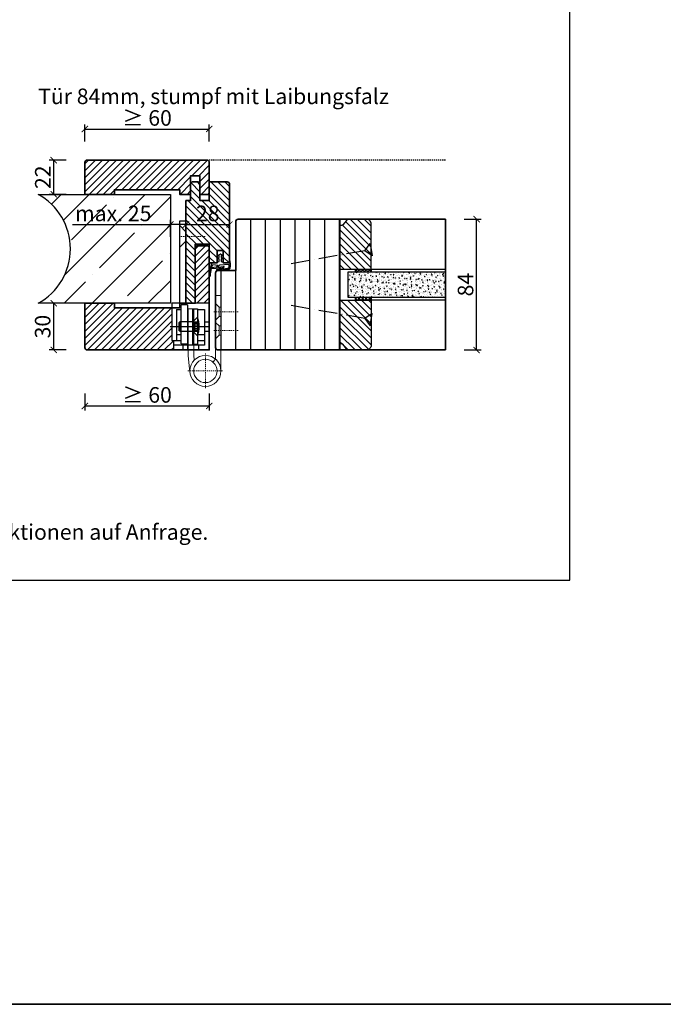
# Model space of a CAD drawing. Units: millimetres. Extents: x 1788 to 11788, y 765 to 5765.
# Drawn here: x 6957 to 7371, y 765 to 1398 of the extents above; entities that cross this region are included whole.
import ezdxf

# ---------------------------------------------------------------- set-up
doc = ezdxf.new("R2010")
doc.units = ezdxf.units.MM
doc.header["$PDMODE"] = 34
doc.header["$PDSIZE"] = 5
doc.linetypes.add('ACAD_ISO10W100', pattern=[18, 12, -3, 0, -3])
doc.linetypes.add('JIS_02_0.7', pattern=[1.35, 0.75, -0.6])
for name, color, linetype in [('Z_Bemaßung-Blau 0.10', 150, 'Continuous'), ('Z_Bemaßung-Blau 0.10 @ 4', 150, 'Continuous'), ('Z_Beschlag-Grau 0.10', 8, 'Continuous'), ('Z_Linie-Gelb 0.25', 2, 'Continuous'), ('Z_Linie-Rot 0.20', 1, 'Continuous'), ('Z_Schraffur-Grau 0.10', 8, 'Continuous'), ('Z_Strichlkurz-Cyan 0.25', 4, 'JIS_02_0.7'), ('Z_Unsichtbar-Weiß 0.05', 255, 'Continuous'), ('Z_Wand-Grün 0.5', 3, 'Continuous')]:
    doc.layers.add(name, color=color, linetype=linetype)
doc.layers.add('Z_Kontur-Magenta 0.35', color=6, linetype='Continuous', lineweight=35)
doc.layers.add('Z_Texte Patone @ 4', color=7, linetype='Continuous', true_color=0x006083)
doc.styles.get("Standard").update_dxf_attribs({"font": 'ARIAL.TTF', "height": 2.5})
doc.styles.add('Sturm_Text', font='ARIAL.TTF', dxfattribs={"height": 2.5})
doc.dimstyles.new('Bem_Automatisch', dxfattribs={"dimtxt": 2.5, "dimasz": 1, "dimexe": 0.75, "dimexo": 0.75, "dimgap": 0.5, "dimtad": 1, "dimdec": 0, "dimtxsty": 'Standard', "dimblk": 'ARCHTICK', "dimcen": 0, "dimclrd": 256, "dimclre": 256, "dimclrt": 256, "dimadec": 0, "dimazin": 0, "dimtfac": 1, "dimtdec": 0, "dimtmove": 1, "dimatfit": 2, "dimfxl": 0, "dimtolj": 1, "dimtzin": 0, "dimlwd": -1, "dimlwe": -1, "dimarcsym": 0})
pattern_1 = [(135, (4005.6705, -707.218), (-2.245064, -2.245064), [])]

# ---------------------------------------------------------------- blocks, each defined once
blk = doc.blocks.new('Glutz_909901 GX ohne')
for p, q in [((0, 30), (-24, 30)), ((-24, 30), (-24, 6)), ((-21, 26), (-18, 26)), ((-21, 26), (-21, 6)), ((-18, 4), (-18, 29)), ((-14, 29), (-18, 29)), ((-14, 29), (-14, 0)), ((-10.5, 26.5), (-7.5, 26.5)), ((-10.5, 3.5), (-10.5, 26.5)), ((-7.5, 26.5), (-7.5, 3.5)), ((-7.5, 26), (-3, 26)), ((-3, 26), (-3, 3)), ((0, 30), (0, 0)), ((-21, 20), (-21, 10)), ((-7.5, 21), (-10.5, 18)), ((-25.07, 15), (0, 15)), ((-19, 18), (-19.5, 17.5)), ((-19.5, 17.5), (-19.5, 12.5)), ((-19, 18), (-19, 12)), ((-10.5, 18), (-19, 18)), ((-9.5, 17.25), (-10.8, 15)), ((-10.8, 15), (-9.5, 12.75)), ((-10.5, 18), (-10.5, 12)), ((-10.5, 18), (-7.5, 18)), ((-10.5, 17.5), (-10.5, 18)), ((-10.5, 15.52), (-10.5, 17.5)), ((-10.5, 15), (-10.5, 15.52)), ((-10.5, 14.48), (-10.5, 15)), ((-10.5, 12.5), (-10.5, 14.48)), ((-9.5, 17.25), (-9.5, 12.75)), ((-9.5, 17.25), (-6.64, 17.25)), ((-9.5, 16.25), (-6.54, 16.25)), ((-9.5, 13.75), (-6.54, 13.75)), ((-9.5, 12.75), (-6.64, 12.75)), ((-3, 18), (0, 18)), ((-21, 10), (-18, 10)), ((-19, 12), (-19.5, 12.5)), ((-19, 12), (-10.5, 12)), ((-10.5, 12), (-10.5, 12.5)), ((-10.5, 12), (-7.5, 9)), ((-10.5, 12), (-7.5, 12)), ((-7.19, 10), (-3, 10)), ((-3, 12), (0, 12)), ((-24, 6), (-18, 6)), ((-23, 6), (-23, 0)), ((-17, 3), (-23, 3)), ((-3, 3), (-23, 3)), ((-23, 0), (0, 0)), ((-18, 4), (-14, 4)), ((-17, 3), (-17, 0)), ((-7.5, 3.5), (-10.5, 3.5)), ((-7.5, 6), (-3, 6)), ((-7, 3), (-7, 0))]:
    blk.add_line(p, q)
blk.add_arc((-25, 15), 18.5, 341.07536, 18.92464)
blk = doc.blocks.new('*U34')
at = {"lineweight": 0}
for p, q in [((15, 76), (19, 80)), ((15, 70), (19, 66)), ((-4, 35), (-7.5, 35)), ((-7.5, -13.5), (-7.5, 35)), ((-4, 35), (-4, -5.9)), ((-7.5, 27.5), (-6.25, 27.5)), ((-6.25, 27.5), (-4, 29.75)), ((-6.25, 21.5), (-6.25, 27.5)), ((13.5, 26.5), (10, 26.5)), ((10, 26.5), (10, -3.32)), ((13.5, 26.5), (13.5, -3.49)), ((-7.5, 21.5), (-6.25, 21.5)), ((-6.25, 21.5), (-4, 19.25)), ((-7.5, 15.5), (-6.25, 15.5)), ((-6.25, 15.5), (-4, 17.75)), ((-6.25, 9.5), (-6.25, 15.5)), ((-7.5, 9.5), (-6.25, 9.5)), ((-6.25, 9.5), (-4, 7.25)), ((-4, -5.9), (-2.37, -7.8)), ((9.69, -6.55), (10, -3.32)), ((13.5, -3.49), (12.45, -14.45))]:
    blk.add_line(p, q, dxfattribs=at)
at = {"linetype": 'JIS_02_0.7', "lineweight": 0}
for p, q in [((2.75, 73), (18.75, 73)), ((-18.5, 24.5), (-2.5, 24.5)), ((-18.5, 12.5), (-2.5, 12.5)), ((2.5, -2.18), (2.5, -24.82)), ((13.82, -13.5), (-8.82, -13.5))]:
    blk.add_line(p, q, dxfattribs=at)
blk.add_lwpolyline([(19, 83), (15, 83), (15, 30), (19, 30)], close=True)
at = {"lineweight": 0}
for radius in [10, 7.5]:
    blk.add_circle((2.5, -13.5), radius, dxfattribs=at)
at = {"xscale": -1}
blk.add_blockref('Glutz_909901 GX ohne', (0, 0), dxfattribs=at)
blk = doc.blocks.new('Goll_S1034')
at = {"layer": 'Z_Beschlag-Grau 0.10'}
for p, q in [((-11.3, 0), (-7.88, 0)), ((-7.88, 0), (-7.8, 0.63)), ((-7.86, 4.7), (-6.11, 5.57)), ((-7.83, 2.89), (-6.59, 3.33)), ((-7.8, 0.63), (-6.6, 0.83)), ((-6.59, 2.63), (-7.72, 2.4)), ((-6.58, 4.63), (-7.68, 4.23)), ((-6.6, 0.83), (-6.59, 2.63)), ((-6.59, 3.33), (-6.58, 4.63)), ((-5.6, 5.57), (-4.13, 4.68)), ((-5.39, 2.62), (-5.4, 0.82)), ((-5.4, 0.82), (-4.2, 0.62)), ((-5.38, 4.62), (-5.39, 3.32)), ((-5.39, 3.32), (-4.17, 2.87)), ((-4.29, 2.39), (-5.39, 2.62)), ((-4.31, 4.22), (-5.38, 4.62)), ((-4.2, 0.62), (-4.12, 0)), ((-4.12, 0), (0, 0)), ((0, 0), (0, 1.2)), ((0.5, 0), (0.49, -2.63)), ((0.5, -0.01), (0.5, 1.22)), ((-5.61, -3.38), (-11.75, -3.76)), ((-7.97, -4.21), (-6.86, -4.08)), ((-0.15, -4.09), (-7.88, -5)), ((-6.4, -1.43), (-7.74, -2.72)), ((-7.74, -2.72), (-3.69, -2.26)), ((-0.31, -1.14), (-6.4, -1.43)), ((-6.1, -3.99), (-6, -3.97)), ((-5.61, -3.38), (-4.18, -3.04)), ((-5.23, -3.88), (-4.98, -3.85)), ((-4.98, -3.85), (-4.18, -3.04)), ((-4.2, -3.76), (-3.5, -2.55)), ((-4.2, -3.76), (-1.01, -3.39)), ((-0.31, -2.69), (-0.31, -1.14))]:
    blk.add_line(p, q, dxfattribs=at)
blk.add_lwpolyline([(-11.63, -3.16, 0.036545), (-10.83, -1.1), (-7.27, -1.41), (-8.61, -2.71)], format="xyb", close=True, dxfattribs=at)
for centre, radius, start, end in [((-7.76, 2.65), 0.25, 106.65103, 279.48395), ((-7.75, 4.47), 0.25, 115.09465, 286.46616), ((-5.86, 5.02), 0.6, 64.49061, 115.09465), ((-4.24, 4.46), 0.25, 253.1191, 64.49061), ((-4.24, 2.63), 0.25, 260.10131, 72.93423), ((0.25, 1.06), 0.288, 32.39025, 151.89506), ((8.18, -8.32), 21.19, 156.86406, 180.82642), ((20.27, -11.05), 32.84, 167.16342, 175.32882), ((-7.92, -4.6), 0.4, 96.73077, 276.73077), ((-6.85, -4.18), 0.1, 21.20828, 96.73077), ((-6.48, -4.03), 0.3, 201.20828, 352.25325), ((-6.08, -4.09), 0.1, 96.73077, 172.25325), ((-5.99, -4.07), 0.1, 21.20828, 96.73077), ((-5.61, -3.93), 0.3, 201.20828, 352.25325), ((-5.22, -3.98), 0.1, 96.73077, 172.25325), ((-3.67, -2.45), 0.2, 329.89547, 96.50296), ((-1, -3.48), 0.1, 21.20828, 96.73077), ((-0.67, -3.42), 0.231, 186.16287, 64.66543), ((-0.48, -3.23), 0.1, 96.73077, 172.25325), ((-0.29, -3.01), 0.231, 210.84459, 81.89777), ((-0.21, -2.69), 0.1, 179.79263, 243.84815), ((-1.51, -2.62), 2, 312.75546, 359.79263), ((-12.77, -8.42), 0.311, 222.86475, 7.46948)]:
    blk.add_arc(centre, radius, start, end, dxfattribs=at)
blk = doc.blocks.new('_ArchTick')
at = {"color": 0, "linetype": 'ByBlock', "const_width": 0.15}
blk.add_lwpolyline([(-0.5, -0.5), (0.5, 0.5)], dxfattribs=at)
blk = doc.blocks.new('*D140')
at = {"layer": 'Defpoints', "color": 0, "transparency": 16777216}
for p in [(7230.84, 1269.98), (7250.84, 1269.98), (7230.84, 1185.98)]:
    blk.add_point(p, dxfattribs=at)
at = {"layer": 'Z_Bemaßung-Blau 0.10', "transparency": 16777216}
for p, q in [((7242.84, 1269.98), (7253.84, 1269.98)), ((7250.84, 1185.98), (7250.84, 1269.98)), ((7242.84, 1185.98), (7253.84, 1185.98))]:
    blk.add_line(p, q, dxfattribs=at)
at = {"layer": 'Z_Bemaßung-Blau 0.10', "transparency": 16777216, "xscale": 4, "yscale": 4, "zscale": 4}
for p, rotation in [((7250.84, 1269.98), 90), ((7250.84, 1185.98), 270)]:
    blk.add_blockref('_ArchTick', p, dxfattribs=dict(at, rotation=rotation))
at = {"layer": 'Z_Bemaßung-Blau 0.10', "transparency": 16777216, "insert": (7243.73, 1227.98), "char_height": 10, "attachment_point": 5, "rotation": 90}
blk.add_mtext('\\A1;84', dxfattribs=at)
blk = doc.blocks.new('*D154')
at = {"layer": 'Defpoints', "color": 0, "transparency": 16777216}
for p in [(6999.04, 1201.73), (7079.04, 1201.73), (7079.04, 1149.98)]:
    blk.add_point(p, dxfattribs=at)
at = {"layer": 'Z_Bemaßung-Blau 0.10', "transparency": 16777216}
for p, q in [((6999.04, 1157.98), (6999.04, 1146.98)), ((7079.04, 1157.98), (7079.04, 1146.98)), ((6999.04, 1149.98), (7079.04, 1149.98))]:
    blk.add_line(p, q, dxfattribs=at)
at = {"layer": 'Z_Bemaßung-Blau 0.10', "transparency": 16777216, "xscale": 4, "yscale": 4, "zscale": 4, "rotation": 180}
blk.add_blockref('_ArchTick', (6999.04, 1149.98), dxfattribs=at)
at = {"layer": 'Z_Bemaßung-Blau 0.10', "transparency": 16777216, "xscale": 4, "yscale": 4, "zscale": 4}
blk.add_blockref('_ArchTick', (7079.04, 1149.98), dxfattribs=at)
at = {"layer": 'Z_Bemaßung-Blau 0.10', "transparency": 16777216, "insert": (7039.04, 1157.09), "char_height": 10, "attachment_point": 5}
blk.add_mtext('\\A1;≥ 60', dxfattribs=at)
blk = doc.blocks.new('*D155')
at = {"layer": 'Defpoints', "color": 0, "transparency": 16777216}
for p in [(6979.04, 1215.98), (7000.54, 1215.98), (7000.54, 1185.98)]:
    blk.add_point(p, dxfattribs=at)
at = {"layer": 'Z_Bemaßung-Blau 0.10', "transparency": 16777216}
for p, q in [((6987.04, 1215.98), (6976.04, 1215.98)), ((6979.04, 1185.98), (6979.04, 1215.98)), ((6987.04, 1185.98), (6976.04, 1185.98))]:
    blk.add_line(p, q, dxfattribs=at)
at = {"layer": 'Z_Bemaßung-Blau 0.10', "transparency": 16777216, "xscale": 4, "yscale": 4, "zscale": 4}
for p, rotation in [((6979.04, 1215.98), 90), ((6979.04, 1185.98), 270)]:
    blk.add_blockref('_ArchTick', p, dxfattribs=dict(at, rotation=rotation))
at = {"layer": 'Z_Bemaßung-Blau 0.10', "transparency": 16777216, "insert": (6971.93, 1200.98), "char_height": 10, "attachment_point": 5, "rotation": 90}
blk.add_mtext('\\A1;30', dxfattribs=at)
blk = doc.blocks.new('*D156')
at = {"layer": 'Defpoints', "color": 0, "transparency": 16777216}
for p in [(6979.04, 1307.98), (7000.54, 1307.98), (7008.54, 1285.98)]:
    blk.add_point(p, dxfattribs=at)
at = {"layer": 'Z_Bemaßung-Blau 0.10', "transparency": 16777216}
for p, q in [((6987.04, 1307.98), (6976.04, 1307.98)), ((6979.04, 1285.98), (6979.04, 1307.98)), ((6987.04, 1285.98), (6976.04, 1285.98))]:
    blk.add_line(p, q, dxfattribs=at)
at = {"layer": 'Z_Bemaßung-Blau 0.10', "transparency": 16777216, "xscale": 4, "yscale": 4, "zscale": 4}
for p, rotation in [((6979.04, 1307.98), 90), ((6979.04, 1285.98), 270)]:
    blk.add_blockref('_ArchTick', p, dxfattribs=dict(at, rotation=rotation))
at = {"layer": 'Z_Bemaßung-Blau 0.10', "transparency": 16777216, "insert": (6972.02, 1296.98), "char_height": 10, "attachment_point": 5, "rotation": 90}
blk.add_mtext('\\A1;22', dxfattribs=at)
blk = doc.blocks.new('*D157')
at = {"layer": 'Defpoints', "color": 0, "transparency": 16777216}
for p in [(7092.04, 1266.63), (7064.04, 1242.48), (7092.04, 1242.48)]:
    blk.add_point(p, dxfattribs=at)
at = {"layer": 'Z_Bemaßung-Blau 0.10', "transparency": 16777216}
for p, q in [((7064.04, 1258.63), (7064.04, 1269.63)), ((7064.04, 1266.63), (7092.04, 1266.63)), ((7092.04, 1258.63), (7092.04, 1269.63))]:
    blk.add_line(p, q, dxfattribs=at)
at = {"layer": 'Z_Bemaßung-Blau 0.10', "transparency": 16777216, "xscale": 4, "yscale": 4, "zscale": 4, "rotation": 180}
blk.add_blockref('_ArchTick', (7064.04, 1266.63), dxfattribs=at)
at = {"layer": 'Z_Bemaßung-Blau 0.10', "transparency": 16777216, "xscale": 4, "yscale": 4, "zscale": 4}
blk.add_blockref('_ArchTick', (7092.04, 1266.63), dxfattribs=at)
at = {"layer": 'Z_Bemaßung-Blau 0.10', "transparency": 16777216, "insert": (7078.04, 1273.73), "char_height": 10, "attachment_point": 5}
blk.add_mtext('\\A1;28', dxfattribs=at)
blk = doc.blocks.new('*D158')
at = {"layer": 'Defpoints', "color": 0, "transparency": 16777216}
for p in [(7054.04, 1266.63), (7054.04, 1242.48), (7064.04, 1242.48)]:
    blk.add_point(p, dxfattribs=at)
at = {"layer": 'Z_Bemaßung-Blau 0.10', "transparency": 16777216}
for p, q in [((6991.17, 1266.63), (7054.04, 1266.63)), ((7054.04, 1258.63), (7054.04, 1269.63)), ((7064.04, 1266.63), (7054.04, 1266.63)), ((7064.04, 1258.63), (7064.04, 1269.63))]:
    blk.add_line(p, q, dxfattribs=at)
at = {"layer": 'Z_Bemaßung-Blau 0.10', "transparency": 16777216, "xscale": 4, "yscale": 4, "zscale": 4, "rotation": 180}
blk.add_blockref('_ArchTick', (7054.04, 1266.63), dxfattribs=at)
at = {"layer": 'Z_Bemaßung-Blau 0.10', "transparency": 16777216, "xscale": 4, "yscale": 4, "zscale": 4}
blk.add_blockref('_ArchTick', (7064.04, 1266.63), dxfattribs=at)
at = {"layer": 'Z_Bemaßung-Blau 0.10', "transparency": 16777216, "insert": (7017.28, 1273.73), "char_height": 10, "attachment_point": 5}
blk.add_mtext('\\A1;max. 25', dxfattribs=at)
blk = doc.blocks.new('*D159')
at = {"layer": 'Defpoints', "color": 0, "transparency": 16777216}
for p in [(7079.04, 1327.98), (6999.04, 1296.23), (7079.04, 1296.23)]:
    blk.add_point(p, dxfattribs=at)
at = {"layer": 'Z_Bemaßung-Blau 0.10', "transparency": 16777216}
for p, q in [((6999.04, 1319.98), (6999.04, 1330.98)), ((7079.04, 1319.98), (7079.04, 1330.98)), ((6999.04, 1327.98), (7079.04, 1327.98))]:
    blk.add_line(p, q, dxfattribs=at)
at = {"layer": 'Z_Bemaßung-Blau 0.10', "transparency": 16777216, "xscale": 4, "yscale": 4, "zscale": 4, "rotation": 180}
blk.add_blockref('_ArchTick', (6999.04, 1327.98), dxfattribs=at)
at = {"layer": 'Z_Bemaßung-Blau 0.10', "transparency": 16777216, "xscale": 4, "yscale": 4, "zscale": 4}
blk.add_blockref('_ArchTick', (7079.04, 1327.98), dxfattribs=at)
at = {"layer": 'Z_Bemaßung-Blau 0.10', "transparency": 16777216, "insert": (7039.04, 1335.09), "char_height": 10, "attachment_point": 5}
blk.add_mtext('\\A1;≥ 60', dxfattribs=at)
blk = doc.blocks.new('*U63')
at = {"layer": 'Z_Schraffur-Grau 0.10'}
h = blk.add_hatch(dxfattribs=at)
h.set_pattern_fill('ANSI35', color=256, scale=4, style=0)
h.set_pattern_definition([(45, (-370997.47, -117004.307), (-17.9605122, 17.9605122), []), (45, (-370979.51, -117004.307), (-17.9605122, 17.9605122), [31.75, -6.35, 0, -6.35])])
h.paths.add_polyline_path([(-95, 2, -0.591734), (-95, -68), (-10, -68), (-10, 2)])
at = {"layer": 'Z_Unsichtbar-Weiß 0.05'}
blk.add_arc((-114.22, -33), 39.93, 298.77154, 61.22846, dxfattribs=at)
at = {"layer": 'Z_Wand-Grün 0.5'}
blk.add_lwpolyline([(-95, 2), (-10, 2), (-10, -68), (-95, -68)], dxfattribs=at)
blk = doc.blocks.new('*U136')
at = {"layer": 'Z_Beschlag-Grau 0.10', "linetype": 'ACAD_ISO10W100'}
for p, q in [((-3.94, 0.69), (-54.16, 9.55)), ((0.69, 3.94), (-3.94, 0.69)), ((-3.94, 0.69), (-0.69, -3.94))]:
    blk.add_line(p, q, dxfattribs=at)
at = {"layer": 'Z_Beschlag-Grau 0.10'}
blk.add_line((-0.69, -3.94), (0.69, 3.94), dxfattribs=at)

msp = doc.modelspace()

# ---------------------------------------------------------------- hatches: boundary and pattern name
at = {"layer": 'Z_Schraffur-Grau 0.10'}
h = msp.add_hatch(dxfattribs=at)
h.set_pattern_fill('ANSI31', color=256)
h.paths.add_polyline_path([(7079.04, 1306.48, 0.414214), (7077.54, 1307.98), (7000.54, 1307.98, 0.414214), (6999.04, 1306.48), (6999.04, 1285.98), (7018.04, 1285.98), (7018.04, 1288.98), (7060.04, 1288.98), (7060.04, 1285.98), (7067.04, 1285.98), (7067.04, 1292.98), (7067.04, 1297.98), (7073.04, 1297.98), (7073.04, 1285.98), (7079.04, 1285.98), (7079.04, 1293.98)])
h = msp.add_hatch(dxfattribs=at)
h.set_pattern_fill('ANSI31', color=256, angle=90)
h.paths.add_polyline_path([(7092.04, 1292.48, 0.414214), (7090.54, 1293.98), (7079.04, 1293.98), (7079.04, 1281.98), (7073.04, 1281.98), (7073.04, 1292.98), (7072.04, 1293.98), (7068.04, 1293.98), (7067.04, 1292.98), (7067.04, 1281.98), (7064.04, 1281.98), (7064.04, 1215.98), (7070.04, 1215.98), (7070.04, 1253.98), (7079.04, 1253.98), (7079.04, 1241.98), (7084.04, 1241.98), (7084.04, 1249.98), (7088.04, 1249.98), (7088.04, 1241.98), (7092.04, 1241.98), (7092.04, 1243.18)])
h.paths.add_polyline_path([(7067.88, 1263.36), (7088.41, 1263.36), (7088.41, 1283.96), (7067.88, 1283.96)], flags=24)
h = msp.add_hatch(dxfattribs=at)
h.set_pattern_fill('ANSI31', color=256, scale=3, angle=45)
edge = h.paths.add_edge_path()
edge.add_line((7163.04, 1269.98), (7097.54, 1269.98))
edge.add_arc((7097.54, 1268.48), 1.5, 90, 180)
edge.add_line((7096.04, 1268.48), (7096.04, 1236.98))
edge.add_line((7096.04, 1236.98), (7084.54, 1236.98))
edge.add_arc((7084.54, 1235.48), 1.5, 90, 180)
edge.add_line((7083.04, 1235.48), (7083.04, 1220.98))
edge.add_line((7083.04, 1220.98), (7086.54, 1220.98))
edge.add_line((7086.54, 1220.98), (7086.54, 1185.98))
edge.add_line((7086.54, 1185.98), (7163.04, 1185.98))
edge.add_line((7163.04, 1185.98), (7163.04, 1269.98))
h = msp.add_hatch(dxfattribs=at)
h.set_pattern_fill('ANSI31', color=256, angle=90)
h.set_pattern_definition(pattern_1)
h.paths.add_polyline_path([(7183.04, 1237.98), (7183.04, 1266.98, 0.414214), (7180.04, 1269.98), (7168.74, 1269.98, 0.22759), (7167.18, 1269.23), (7164.82, 1266.35, -0.225991), (7164.04, 1265.98), (7163.04, 1265.98), (7163.04, 1237.98)])
h = msp.add_hatch(dxfattribs=at)
h.set_pattern_fill('ANSI31', color=256)
h.paths.add_polyline_path([(7079.04, 1251.98), (7078.04, 1252.98), (7071.04, 1252.98), (7070.04, 1251.98), (7070.04, 1215.98), (7079.04, 1215.98), (7079.04, 1233.35, -0.007212), (7079.04, 1233.96)])
h = msp.add_hatch(dxfattribs=at)
h.set_pattern_fill('AR-CONC', color=256, scale=0.02)
h.set_pattern_definition([(50, (2139.2155, 550.9878), (3.6436934, -0.3187817), [0.381, -4.191]), (355, (2139.2155, 550.988), (-0.7048684, 3.821137), [0.3048, -3.3528117]), (100.451445, (2139.519, 550.9613), (2.938825, 3.502355), [0.3238002, -3.561805]), (46.1842, (2139.2155, 552.004), (5.421581, -0.8408466), [0.5715, -6.2865]), (96.63556, (2139.6673, 551.934), (4.7480827, 4.9485225), [0.4857005, -5.342712]), (351.18415, (2139.2155, 552.004), (4.7480827, 4.9485225), [0.4571993, -5.0291946]), (21, (2139.7235, 551.7498), (3.0322878, -2.045304), [0.381, -4.191]), (326, (2139.7235, 551.75), (1.2360406, 3.6837593), [0.3048, -3.3528]), (71.451445, (2139.9762, 551.5794), (4.2683284, 1.6384554), [0.3238002, -3.5617988]), (37.5, (2139.2155, 550.9878), (0.06177207, 1.69110078), [0, -3.31216, 0, -3.4036, 0, -3.3655]), (7.5, (2139.2155, 550.9878), (1.33639325, 2.0036115), [0, -1.94056, 0, -3.23596, 0, -1.2827]), (327.5, (2138.0827, 550.9878), (2.7118119, -0.11457488), [0, -1.27, 0, -3.9624, 0, -5.2578]), (317.5, (2137.5747, 550.9878), (2.9625836, 0.5085298), [0, -1.651, 0, -2.63144, 0, -3.7338])])
h.paths.add_polyline_path([(7230.84, 1219.98), (7230.84, 1235.98), (7168.04, 1235.98), (7168.04, 1219.98)])
h = msp.add_hatch(dxfattribs=at)
h.set_pattern_fill('ANSI37', color=256, scale=0.5, style=0)
h.set_pattern_definition([(45, (6641.0267, 1233.029), (-1.122532, 1.122532), []), (135, (6641.0267, 1233.029), (-1.122532, -1.122532), [])])
h.paths.add_polyline_path([(7173.04, 1235.98), (7183.04, 1235.98), (7183.04, 1237.98), (7173.04, 1237.98)])
h = msp.add_hatch(dxfattribs=at)
h.set_pattern_fill('ANSI31', color=256)
h.paths.add_polyline_path([(7055.04, 1212.98), (7018.04, 1212.98), (7018.04, 1215.98), (6999.04, 1215.98), (6999.04, 1187.48, 0.414214), (7000.54, 1185.98), (7056.04, 1185.98), (7056.04, 1191.98), (7055.04, 1191.98)])
h = msp.add_hatch(dxfattribs=at)
h.set_pattern_fill('ANSI31', color=256, angle=90)
h.set_pattern_definition(pattern_1)
h.paths.add_polyline_path([(7163.04, 1217.98), (7163.04, 1189.98), (7164.04, 1189.98, -0.22329), (7164.81, 1189.62), (7167.21, 1186.7, 0.221695), (7168.74, 1185.98), (7180.04, 1185.98, 0.414214), (7183.04, 1188.98), (7183.04, 1217.98)])
h = msp.add_hatch(dxfattribs=at)
h.set_pattern_fill('ANSI37', color=256, scale=0.5, style=0)
h.set_pattern_definition([(45, (6641.0267, 1214.529), (-1.122532, 1.122532), []), (135, (6641.0267, 1214.529), (-1.122532, -1.122532), [])])
h.paths.add_polyline_path([(7173.04, 1217.98), (7183.04, 1217.98), (7183.04, 1219.98), (7173.04, 1219.98)])

# ---------------------------------------------------------------- linework, layer by layer
at = {"layer": 'Z_Kontur-Magenta 0.35'}
msp.add_lwpolyline([(1788, 765.45), (11788, 765.45), (11788, 5765.45), (1788, 5765.45)], close=True, dxfattribs=at)
at = {"layer": 'Z_Kontur-Magenta 0.35', "flags": 128}
msp.add_lwpolyline([(7079.04, 1306.48, 0.414214), (7077.54, 1307.98), (7000.54, 1307.98, 0.414214), (6999.04, 1306.48), (6999.04, 1285.98), (7018.04, 1285.98), (7018.04, 1288.98), (7060.04, 1288.98), (7060.04, 1285.98), (7067.04, 1285.98), (7067.04, 1292.98), (7067.04, 1297.98), (7073.04, 1297.98), (7073.04, 1285.98), (7079.04, 1285.98), (7079.04, 1293.98), (7079.04, 1306.48)], format="xyb", dxfattribs=at)
for points in [[(7079.04, 1241.98), (7084.04, 1241.98), (7084.04, 1249.98), (7088.04, 1249.98), (7088.04, 1241.98), (7092.04, 1241.98), (7092.04, 1292.48, 0.414214), (7090.54, 1293.98), (7079.04, 1293.98), (7079.04, 1281.98), (7073.04, 1281.98), (7073.04, 1292.98), (7072.04, 1293.98), (7068.04, 1293.98), (7067.04, 1292.98), (7067.04, 1281.98), (7064.04, 1281.98), (7064.04, 1215.98), (7064.04, 1215.98), (7064.04, 1215.98), (7064.04, 1215.98), (7070.04, 1215.98), (7070.04, 1215.98), (7070.04, 1253.98), (7079.04, 1253.98)], [(7078.04, 1252.98), (7071.04, 1252.98), (7070.04, 1251.98), (7070.04, 1215.98), (7070.04, 1215.98), (7060.04, 1215.98), (7060.04, 1212.98), (7060.04, 1212.98), (7018.04, 1212.98), (7018.04, 1215.98), (7018.04, 1215.98), (7018.04, 1215.98), (6999.04, 1215.98), (6999.04, 1187.48, 0.414214), (7000.54, 1185.98), (7079.04, 1185.98), (7079.04, 1251.98)]]:
    msp.add_lwpolyline(points, format="xyb", close=True, dxfattribs=at)
at = {"layer": 'Z_Kontur-Magenta 0.35'}
msp.add_lwpolyline([(7230.84, 1185.98), (7084.54, 1185.98, -0.414214), (7083.04, 1187.48), (7083.04, 1200.98), (7083.04, 1200.98), (7083.04, 1235.48, -0.414214), (7084.54, 1236.98), (7096.04, 1236.98), (7096.04, 1268.48, -0.414214), (7097.54, 1269.98), (7230.84, 1269.98)], format="xyb", close=True, dxfattribs=at)
msp.add_lwpolyline([(7163.04, 1269.98), (7163.04, 1185.98)], dxfattribs=at)
at = {"layer": 'Z_Linie-Gelb 0.25'}
for points in [[(7168.74, 1269.98, 0.221695), (7167.21, 1269.27), (7164.82, 1266.35, -0.225991), (7164.04, 1265.98), (7163.04, 1265.98), (7163.04, 1237.98), (7183.04, 1237.98), (7183.04, 1266.98, 0.414214), (7180.04, 1269.98), (7168.74, 1269.98), (7169.51, 1269.98)], [(7168.74, 1185.98, -0.221695), (7167.21, 1186.7), (7164.82, 1189.61, 0.225991), (7164.04, 1189.98), (7163.04, 1189.98), (7163.04, 1217.98), (7183.04, 1217.98), (7183.04, 1188.98, -0.414214), (7180.04, 1185.98), (7168.74, 1185.98), (7169.51, 1185.98)]]:
    msp.add_lwpolyline(points, format="xyb", dxfattribs=at)
msp.add_lwpolyline([(7230.84, 1235.98), (7168.04, 1235.98), (7168.04, 1219.98), (7230.84, 1219.98)], dxfattribs=at)
for points in [[(7183.04, 1235.98), (7173.04, 1235.98), (7173.04, 1237.98), (7183.04, 1237.98), (7183.04, 1235.98)], [(7183.04, 1217.98), (7173.04, 1217.98), (7173.04, 1219.98), (7183.04, 1219.98), (7183.04, 1217.98)]]:
    msp.add_lwpolyline(points, close=True, dxfattribs=at)
at = {"layer": 'Z_Linie-Rot 0.20'}
for points in [[(7230.84, 1235.98), (7183.04, 1235.98), (7183.04, 1237.98), (7230.84, 1237.98)], [(7230.84, 1217.98), (7183.04, 1217.98), (7183.04, 1219.98), (7230.84, 1219.98)]]:
    msp.add_lwpolyline(points, dxfattribs=at)
at = {"layer": 'Z_Strichlkurz-Cyan 0.25'}
msp.add_line((7230.84, 1307.98), (7077.54, 1307.98), dxfattribs=at)
at = {"layer": 'Z_Unsichtbar-Weiß 0.05'}
msp.add_lwpolyline([(6590.84, 1037.98), (7310.84, 1037.98), (7310.84, 1965.98), (6590.84, 1965.98)], close=True, dxfattribs=at)

# ---------------------------------------------------------------- block references
for name, p in [('*U63', (7064.04, 1283.98)), ('Goll_S1034', (7092.04, 1241.98))]:
    msp.add_blockref(name, p)
at = {"layer": 'Z_Beschlag-Grau 0.10', "xscale": -1}
msp.add_blockref('*U34', (7079.04, 1185.98), dxfattribs=at)
at = {"layer": 'Z_Beschlag-Grau 0.10', "xscale": -1, "rotation": 180}
msp.add_blockref('*U136', (7183.04, 1250.48), dxfattribs=at)
at = {"layer": 'Z_Beschlag-Grau 0.10'}
msp.add_blockref('*U136', (7183.04, 1205.48), dxfattribs=at)

# ---------------------------------------------------------------- texts
at = {"layer": 'Z_Texte Patone @ 4', "char_height": 10, "attachment_point": 7, "style": 'Sturm_Text'}
for s, width, insert in [('Tür 84mm, stumpf mit Laibungsfalz', 299.0704, (6969.04, 1343.98)), ('Weitere mögliche Ausführungsvarianten und Multifunktionen auf Anfrage.', 625.0423, (6610.84, 1063.98))]:
    msp.add_mtext_dynamic_manual_height_columns(s, width=width, gutter_width=50, heights=[0], dxfattribs=dict(at, insert=insert))

# ---------------------------------------------------------------- dimensions: what is measured, and where the dimension line sits
at = {"layer": 'Z_Bemaßung-Blau 0.10 @ 4'}
for base, p1, p2, picture, middle in [((7079.04, 1327.98), (6999.04, 1296.23), (7079.04, 1296.23), '*D159', (7039.04, 1335.09)), ((7079.04, 1149.98), (6999.04, 1201.73), (7079.04, 1201.73), '*D154', (7039.04, 1157.09))]:
    dim = msp.add_linear_dim(base=base, p1=p1, p2=p2, text='≥ 60', dimstyle='Bem_Automatisch', override={"dimscale": 4, "dimtix": 0, "dimtofl": 1, "dimtmove": 1, "dimatfit": 2}, dxfattribs=at)
    dim.commit()
    dim.dimension.update_dxf_attribs({"geometry": picture, "text_midpoint": middle})
for base, p1, p2, picture, middle in [((6979.04, 1307.98), (7008.54, 1285.98), (7000.54, 1307.98), '*D156', (6972.02, 1296.98)), ((7250.84, 1269.98), (7230.84, 1185.98), (7230.84, 1269.98), '*D140', (7243.73, 1227.98)), ((6979.04, 1215.98), (7000.54, 1185.98), (7000.54, 1215.98), '*D155', (6971.93, 1200.98))]:
    dim = msp.add_linear_dim(base=base, p1=p1, p2=p2, angle=90, dimstyle='Bem_Automatisch', override={"dimscale": 4, "dimtix": 0, "dimtofl": 1, "dimtmove": 1, "dimatfit": 2}, dxfattribs=at)
    dim.commit()
    dim.dimension.update_dxf_attribs({"geometry": picture, "text_midpoint": middle})
dim = msp.add_linear_dim(base=(7054.04, 1266.63), p1=(7064.04, 1242.48), p2=(7054.04, 1242.48), text='max. 25', dimstyle='Bem_Automatisch', override={"dimscale": 4, "dimtix": 0, "dimtofl": 1, "dimtmove": 1, "dimatfit": 2}, dxfattribs=at)
dim.commit()
dim.dimension.update_dxf_attribs({"geometry": '*D158', "text_midpoint": (7017.28, 1266.16), "dimtype": 128})
dim = msp.add_linear_dim(base=(7092.04, 1266.63), p1=(7064.04, 1242.48), p2=(7092.04, 1242.48), dimstyle='Bem_Automatisch', override={"dimscale": 4, "dimtix": 0, "dimtofl": 1, "dimtmove": 1, "dimatfit": 2}, dxfattribs=at)
dim.commit()
dim.dimension.update_dxf_attribs({"geometry": '*D157', "text_midpoint": (7078.04, 1273.73)})

doc.saveas('drawing.dxf')
